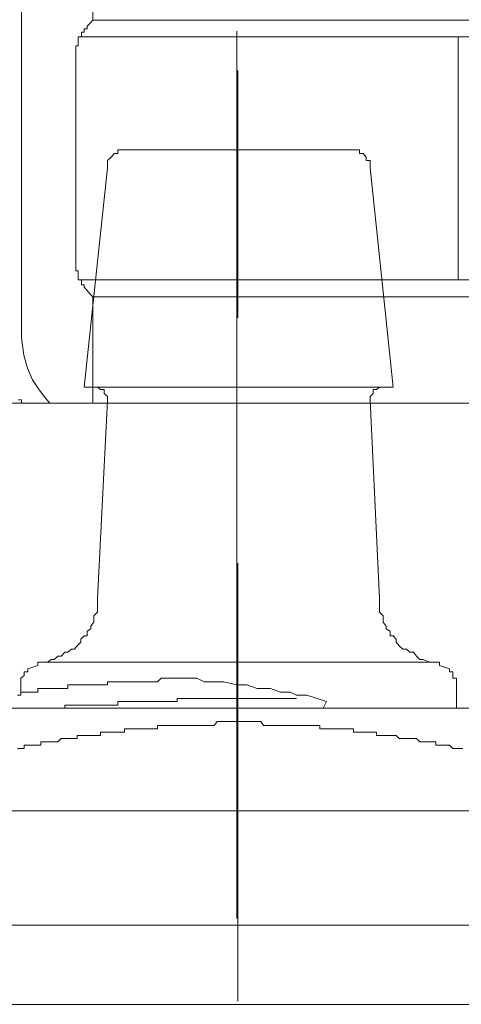
# Model space of a CAD drawing. Units: inches. Extents: x -711 to 1180, y -737 to 170.
# Drawn here: x 43 to 50, y -246 to -231 of the extents above; entities that cross this region are included whole.
import ezdxf

# ---------------------------------------------------------------- set-up
doc = ezdxf.new("R2010")
doc.units = ezdxf.units.IN
doc.header["$MEASUREMENT"] = 0
doc.layers.add('图层 1', color=7, linetype='Continuous')

msp = doc.modelspace()

# ---------------------------------------------------------------- linework, layer by layer
at = {"layer": '图层 1', "color": 7, "lineweight": 9}
for points in [[(44.105, -230.834), (44.105, -229.215)], [(43.016, -230.431), (43.016, -235.45)], [(44.105, -230.834), (44.058, -230.884), (44.018, -230.921), (44.018, -230.964), (43.974, -230.964), (43.974, -231.014), (43.931, -231.014), (43.931, -231.051), (43.931, -231.088), (43.881, -231.088), (43.881, -231.138), (43.881, -231.175), (43.881, -231.225), (43.847, -231.225), (43.847, -231.262), (43.847, -231.312), (43.847, -231.355), (43.847, -231.399), (43.847, -231.448)], [(44.105, -230.834), (44.154, -230.834)], [(45.02, -230.834), (44.154, -230.834)], [(45.02, -230.834), (50.46, -230.834)], [(46.304, -231.001), (46.304, -244.551)], [(43.931, -231.088), (48.72, -231.088)], [(48.72, -231.088), (49.682, -231.088)], [(50.46, -231.088), (49.682, -231.088)], [(49.682, -231.088), (49.682, -234.798)], [(43.847, -231.448), (43.847, -234.451)], [(46.322, -235.375), (46.322, -231.603)], [(44.588, -232.813), (44.536, -232.813), (44.486, -232.813), (44.486, -232.869), (44.436, -232.869), (44.387, -232.925), (44.331, -232.974), (44.331, -233.03), (44.331, -233.086)], [(44.588, -232.813), (46.304, -232.813)], [(46.304, -232.813), (48.084, -232.813)], [(48.339, -233.086), (48.339, -233.03), (48.339, -232.974), (48.28, -232.974), (48.28, -232.925), (48.233, -232.869), (48.177, -232.869), (48.177, -232.813), (48.134, -232.813), (48.084, -232.813)], [(44.331, -233.086), (43.974, -236.436)], [(48.689, -236.436), (48.339, -233.086)], [(43.847, -234.451), (43.847, -234.482), (43.847, -234.531), (43.847, -234.581), (43.847, -234.624), (43.847, -234.662), (43.881, -234.662), (43.881, -234.699), (43.881, -234.755), (43.881, -234.798), (43.931, -234.798), (43.931, -234.835), (43.931, -234.873), (43.974, -234.873), (43.974, -234.91), (44.018, -234.959), (44.058, -235.009), (44.105, -235.059)], [(43.931, -234.798), (48.72, -234.798)], [(49.682, -234.798), (48.72, -234.798)], [(50.46, -234.798), (49.682, -234.798)], [(44.154, -235.059), (44.105, -235.059)], [(44.105, -236.678), (44.105, -235.059)], [(44.154, -235.059), (45.02, -235.059)], [(45.02, -235.059), (50.46, -235.059)], [(43.016, -235.45), (43.016, -235.685)], [(43.016, -235.685), (43.053, -235.946)], [(43.053, -235.946), (43.106, -236.144)], [(43.106, -236.144), (43.186, -236.324)], [(43.186, -236.324), (43.279, -236.461)], [(43.279, -236.461), (43.363, -236.579)], [(43.974, -236.436), (46.304, -236.436)], [(44.331, -236.641), (44.331, -236.579), (44.281, -236.535), (44.281, -236.473), (44.225, -236.473), (44.176, -236.436), (44.123, -236.436)], [(46.304, -236.436), (48.689, -236.436)], [(48.537, -236.436), (48.484, -236.436), (48.438, -236.473), (48.388, -236.473), (48.388, -236.535), (48.339, -236.579), (48.339, -236.641)], [(43.016, -236.628), (42.972, -236.628)], [(43.016, -236.628), (43.016, -236.628)], [(43.016, -236.628), (43.016, -236.628)], [(43.016, -236.628), (43.016, -236.628)], [(43.016, -236.628), (43.016, -236.628)], [(43.016, -236.628), (43.016, -236.628)], [(43.016, -236.628), (43.016, -236.628)], [(43.016, -236.628), (43.016, -236.628)], [(43.016, -236.628), (43.016, -236.628)], [(43.016, -236.628), (43.016, -236.628)], [(43.016, -236.678), (43.016, -236.628)], [(43.363, -236.579), (43.45, -236.678)], [(44.331, -236.641), (44.176, -239.662)], [(48.484, -239.662), (48.339, -236.641)], [(50.547, -236.678), (42.284, -236.678)], [(43.016, -236.678), (43.016, -236.678)], [(43.053, -236.678), (43.016, -236.678)], [(43.053, -236.678), (43.053, -236.678)], [(43.053, -236.678), (43.053, -236.678)], [(43.053, -236.678), (43.053, -236.678)], [(43.053, -236.678), (43.053, -236.678)], [(43.053, -236.678), (43.053, -236.678)], [(43.053, -236.678), (43.053, -236.678)], [(43.053, -236.678), (43.053, -236.678)], [(43.053, -236.678), (43.053, -236.678)], [(43.053, -236.678), (43.053, -236.678)], [(43.053, -236.678), (43.053, -236.678)], [(43.053, -236.678), (43.053, -236.678)], [(43.053, -236.678), (43.053, -236.678)], [(43.106, -236.678), (43.053, -236.678)], [(43.106, -236.678), (43.106, -236.678)], [(43.106, -236.678), (43.106, -236.678)], [(43.106, -236.678), (43.106, -236.678)], [(43.106, -236.678), (43.106, -236.678)], [(43.106, -236.678), (43.106, -236.678)], [(43.106, -236.678), (43.106, -236.678)], [(43.106, -236.678), (43.106, -236.678)], [(43.106, -236.678), (43.106, -236.678)], [(43.106, -236.678), (43.106, -236.678)], [(43.149, -236.678), (43.106, -236.678)], [(43.149, -236.678), (43.149, -236.678)], [(43.149, -236.678), (43.149, -236.678)], [(43.149, -236.678), (43.149, -236.678)], [(43.149, -236.678), (43.149, -236.678)], [(43.149, -236.678), (43.149, -236.678)], [(43.149, -236.678), (43.149, -236.678)], [(43.45, -236.678), (43.586, -236.678)], [(43.586, -236.678), (44.105, -236.678)], [(46.322, -245.81), (46.322, -239.122)], [(43.314, -240.636), (43.363, -240.636), (43.416, -240.636), (43.472, -240.593), (43.518, -240.593), (43.571, -240.543), (43.621, -240.543), (43.676, -240.481), (43.726, -240.481), (43.779, -240.437), (43.825, -240.437), (43.869, -240.388), (43.925, -240.332), (43.925, -240.282), (43.974, -240.233), (44.021, -240.233), (44.021, -240.164), (44.077, -240.127), (44.077, -240.084), (44.123, -240.022), (44.123, -239.985), (44.123, -239.929), (44.176, -239.873), (44.176, -239.811), (44.176, -239.774), (44.176, -239.662)], [(48.484, -239.662), (48.484, -239.774), (48.484, -239.811), (48.484, -239.873), (48.537, -239.929), (48.537, -239.985), (48.537, -240.022), (48.584, -240.084), (48.584, -240.127), (48.643, -240.164), (48.643, -240.233), (48.689, -240.233), (48.736, -240.282), (48.736, -240.332), (48.785, -240.388), (48.841, -240.437), (48.894, -240.437), (48.947, -240.481), (48.999, -240.481), (49.049, -240.543), (49.099, -240.593), (49.151, -240.593), (49.247, -240.636), (49.297, -240.636), (49.344, -240.636)], [(43.267, -240.686), (43.112, -240.735)], [(43.314, -240.636), (43.267, -240.636), (43.267, -240.686)], [(49.344, -240.636), (43.314, -240.636)], [(49.399, -240.686), (49.399, -240.636), (49.344, -240.636)], [(49.551, -240.735), (49.399, -240.686)], [(43.112, -240.735), (43.112, -240.785), (43.059, -240.785), (43.059, -240.841), (43.006, -240.878)], [(49.657, -240.878), (49.601, -240.878), (49.601, -240.841), (49.601, -240.785), (49.551, -240.785), (49.551, -240.735)], [(43.006, -240.878), (43.006, -241.039)], [(43.726, -240.983), (43.726, -240.983)], [(43.726, -240.983), (43.726, -240.983)], [(43.726, -240.983), (43.726, -240.983)], [(43.726, -240.983), (43.726, -240.983)], [(43.726, -240.983), (43.726, -240.983)], [(43.779, -240.983), (43.726, -240.983)], [(43.726, -240.983), (43.726, -241.039)], [(43.779, -240.983), (43.779, -240.983)], [(43.779, -240.983), (43.779, -240.983)], [(43.779, -240.983), (43.779, -240.983)], [(43.779, -240.983), (43.779, -240.983)], [(43.779, -240.983), (43.779, -240.983)], [(43.779, -240.983), (43.779, -240.983)], [(43.779, -240.983), (43.779, -240.983)], [(43.825, -240.983), (43.779, -240.983)], [(43.825, -240.983), (43.825, -240.983)], [(43.825, -240.983), (43.825, -240.983)], [(43.825, -240.983), (43.825, -240.983)], [(43.825, -240.983), (43.825, -240.983)], [(43.825, -240.983), (43.825, -240.983)], [(43.825, -240.983), (43.825, -240.983)], [(43.869, -240.983), (43.825, -240.983)], [(43.869, -240.983), (43.869, -240.983)], [(43.869, -240.983), (43.869, -240.983)], [(43.869, -240.983), (43.869, -240.983)], [(43.869, -240.983), (43.869, -240.983)], [(43.869, -240.983), (43.869, -240.983)], [(43.869, -240.983), (43.869, -240.983)], [(43.925, -240.983), (43.869, -240.983)], [(43.925, -240.983), (43.925, -240.983)], [(43.925, -240.983), (43.925, -240.983)], [(43.925, -240.983), (43.925, -240.983)], [(43.925, -240.983), (43.925, -240.983)], [(43.925, -240.983), (43.925, -240.983)], [(43.925, -240.983), (43.925, -240.983)], [(43.974, -240.983), (43.925, -240.983)], [(43.974, -240.983), (43.974, -240.983)], [(43.974, -240.983), (43.974, -240.983)], [(43.974, -240.983), (43.974, -240.983)], [(43.974, -240.983), (43.974, -240.983)], [(43.974, -240.983), (43.974, -240.983)], [(43.974, -240.983), (43.974, -240.983)], [(44.021, -240.983), (43.974, -240.983)], [(44.021, -240.983), (44.021, -240.983)], [(44.021, -240.983), (44.021, -240.983)], [(44.021, -240.983), (44.021, -240.983)], [(44.021, -240.983), (44.021, -240.983)], [(44.021, -240.983), (44.021, -240.983)], [(44.021, -240.983), (44.021, -240.983)], [(44.077, -240.983), (44.021, -240.983)], [(44.077, -240.983), (44.077, -240.983)], [(44.077, -240.983), (44.077, -240.983)], [(44.077, -240.983), (44.077, -240.983)], [(44.077, -240.983), (44.077, -240.983)], [(44.077, -240.983), (44.077, -240.983)], [(44.123, -240.983), (44.077, -240.983)], [(44.123, -240.983), (44.123, -240.983)], [(44.123, -240.983), (44.123, -240.983)], [(44.123, -240.983), (44.123, -240.983)], [(44.123, -240.983), (44.123, -240.983)], [(44.123, -240.983), (44.123, -240.983)], [(44.123, -240.983), (44.123, -240.983)], [(44.176, -240.983), (44.123, -240.983)], [(44.176, -240.983), (44.176, -240.983)], [(44.176, -240.983), (44.176, -240.983)], [(44.176, -240.983), (44.176, -240.983)], [(44.176, -240.983), (44.176, -240.983)], [(44.176, -240.983), (44.176, -240.983)], [(44.225, -240.983), (44.176, -240.983)], [(44.225, -240.983), (44.225, -240.983)], [(44.225, -240.983), (44.225, -240.983)], [(44.225, -240.983), (44.225, -240.983)], [(44.225, -240.983), (44.225, -240.983)], [(44.225, -240.983), (44.225, -240.983)], [(44.281, -240.983), (44.225, -240.983)], [(44.281, -240.983), (44.281, -240.983)], [(44.281, -240.983), (44.281, -240.983)], [(44.281, -240.983), (44.281, -240.983)], [(44.281, -240.983), (44.281, -240.983)], [(44.281, -240.983), (44.281, -240.983)], [(44.331, -240.983), (44.281, -240.983)], [(44.387, -240.934), (44.331, -240.934)], [(44.331, -240.934), (44.331, -240.983)], [(44.331, -240.983), (44.331, -240.983)], [(44.331, -240.983), (44.331, -240.983)], [(44.331, -240.983), (44.331, -240.983)], [(44.331, -240.983), (44.331, -240.983)], [(44.387, -240.934), (44.387, -240.934)], [(44.387, -240.934), (44.387, -240.934)], [(44.387, -240.934), (44.387, -240.934)], [(44.387, -240.934), (44.387, -240.934)], [(44.387, -240.934), (44.387, -240.934)], [(44.436, -240.934), (44.387, -240.934)], [(44.436, -240.934), (44.436, -240.934)], [(44.436, -240.934), (44.436, -240.934)], [(44.436, -240.934), (44.436, -240.934)], [(44.436, -240.934), (44.436, -240.934)], [(44.436, -240.934), (44.436, -240.934)], [(44.486, -240.934), (44.436, -240.934)], [(44.486, -240.934), (44.486, -240.934)], [(44.486, -240.934), (44.486, -240.934)], [(44.486, -240.934), (44.486, -240.934)], [(44.486, -240.934), (44.486, -240.934)], [(44.486, -240.934), (44.486, -240.934)], [(44.536, -240.934), (44.486, -240.934)], [(44.536, -240.934), (44.536, -240.934)], [(44.536, -240.934), (44.536, -240.934)], [(44.536, -240.934), (44.536, -240.934)], [(44.536, -240.934), (44.536, -240.934)], [(44.536, -240.934), (44.536, -240.934)], [(44.588, -240.934), (44.536, -240.934)], [(44.588, -240.934), (44.588, -240.934)], [(44.588, -240.934), (44.588, -240.934)], [(44.588, -240.934), (44.588, -240.934)], [(44.588, -240.934), (44.588, -240.934)], [(44.641, -240.934), (44.588, -240.934)], [(44.641, -240.934), (44.641, -240.934)], [(44.641, -240.934), (44.641, -240.934)], [(44.641, -240.934), (44.641, -240.934)], [(44.641, -240.934), (44.641, -240.934)], [(44.641, -240.934), (44.641, -240.934)], [(44.685, -240.934), (44.641, -240.934)], [(44.685, -240.934), (44.685, -240.934)], [(44.685, -240.934), (44.685, -240.934)], [(44.685, -240.934), (44.685, -240.934)], [(44.685, -240.934), (44.685, -240.934)], [(44.734, -240.934), (44.685, -240.934)], [(44.734, -240.934), (44.734, -240.934)], [(44.734, -240.934), (44.734, -240.934)], [(44.734, -240.934), (44.734, -240.934)], [(44.734, -240.934), (44.734, -240.934)], [(44.734, -240.934), (44.734, -240.934)], [(44.784, -240.934), (44.734, -240.934)], [(44.784, -240.934), (44.784, -240.934)], [(44.784, -240.934), (44.784, -240.934)], [(44.784, -240.934), (44.784, -240.934)], [(44.784, -240.934), (44.784, -240.934)], [(44.84, -240.934), (44.784, -240.934)], [(44.84, -240.934), (44.84, -240.934)], [(44.84, -240.934), (44.84, -240.934)], [(44.84, -240.934), (44.84, -240.934)], [(44.84, -240.934), (44.84, -240.934)], [(44.889, -240.934), (44.84, -240.934)], [(44.889, -240.934), (44.889, -240.934)], [(44.889, -240.934), (44.889, -240.934)], [(44.889, -240.934), (44.889, -240.934)], [(44.889, -240.934), (44.889, -240.934)], [(44.889, -240.934), (44.889, -240.934)], [(44.939, -240.934), (44.889, -240.934)], [(44.985, -240.934), (44.939, -240.934)], [(45.038, -240.934), (44.985, -240.934)], [(45.094, -240.934), (45.038, -240.934)], [(45.147, -240.878), (45.094, -240.934)], [(45.19, -240.878), (45.147, -240.878)], [(45.243, -240.878), (45.19, -240.878)], [(45.289, -240.878), (45.243, -240.878)], [(45.342, -240.878), (45.289, -240.878)], [(45.392, -240.878), (45.342, -240.878)], [(45.448, -240.878), (45.392, -240.878)], [(45.5, -240.878), (45.448, -240.878)], [(45.55, -240.878), (45.5, -240.878)], [(45.696, -240.878), (45.55, -240.878)], [(45.807, -240.934), (45.696, -240.878)], [(45.956, -240.934), (45.807, -240.934)], [(46.102, -240.934), (45.956, -240.934)], [(46.304, -240.983), (46.102, -240.934)], [(46.456, -240.983), (46.304, -240.983)], [(46.614, -241.039), (46.456, -240.983)], [(49.657, -241.337), (49.657, -240.878)], [(42.957, -241.138), (43.006, -241.138), (43.006, -241.095), (43.006, -241.039)], [(43.006, -241.095), (43.006, -241.095)], [(43.006, -241.095), (43.006, -241.095)], [(43.006, -241.095), (43.006, -241.095)], [(43.006, -241.095), (43.006, -241.095)], [(43.006, -241.095), (43.006, -241.095)], [(43.006, -241.095), (43.006, -241.095)], [(43.006, -241.095), (43.006, -241.095)], [(43.006, -241.095), (43.006, -241.095)], [(43.006, -241.095), (43.006, -241.095)], [(43.006, -241.095), (43.006, -241.095)], [(43.006, -241.095), (43.006, -241.095)], [(43.006, -241.095), (43.006, -241.095)], [(43.006, -241.095), (43.006, -241.095)], [(43.006, -241.095), (43.006, -241.095)], [(43.059, -241.095), (43.006, -241.095)], [(43.006, -241.095), (43.006, -241.138)], [(43.006, -241.138), (43.006, -241.138)], [(43.059, -241.095), (43.059, -241.095)], [(43.059, -241.095), (43.059, -241.095)], [(43.059, -241.095), (43.059, -241.095)], [(43.059, -241.095), (43.059, -241.095)], [(43.059, -241.095), (43.059, -241.095)], [(43.059, -241.095), (43.059, -241.095)], [(43.059, -241.095), (43.059, -241.095)], [(43.059, -241.095), (43.059, -241.095)], [(43.059, -241.095), (43.059, -241.095)], [(43.059, -241.095), (43.059, -241.095)], [(43.059, -241.095), (43.059, -241.095)], [(43.059, -241.095), (43.059, -241.095)], [(43.059, -241.095), (43.059, -241.095)], [(43.059, -241.095), (43.059, -241.095)], [(43.059, -241.095), (43.059, -241.095)], [(43.059, -241.095), (43.059, -241.095)], [(43.059, -241.095), (43.059, -241.095)], [(43.059, -241.095), (43.059, -241.095)], [(43.112, -241.095), (43.059, -241.095)], [(43.112, -241.095), (43.112, -241.095)], [(43.112, -241.095), (43.112, -241.095)], [(43.112, -241.095), (43.112, -241.095)], [(43.112, -241.095), (43.112, -241.095)], [(43.112, -241.095), (43.112, -241.095)], [(43.112, -241.095), (43.112, -241.095)], [(43.112, -241.095), (43.112, -241.095)], [(43.112, -241.095), (43.112, -241.095)], [(43.112, -241.095), (43.112, -241.095)], [(43.112, -241.095), (43.112, -241.095)], [(43.112, -241.095), (43.112, -241.095)], [(43.112, -241.095), (43.112, -241.095)], [(43.112, -241.095), (43.112, -241.095)], [(43.112, -241.095), (43.112, -241.095)], [(43.162, -241.095), (43.112, -241.095)], [(43.162, -241.095), (43.162, -241.095)], [(43.162, -241.095), (43.162, -241.095)], [(43.162, -241.095), (43.162, -241.095)], [(43.162, -241.095), (43.162, -241.095)], [(43.162, -241.095), (43.162, -241.095)], [(43.162, -241.095), (43.162, -241.095)], [(43.162, -241.095), (43.162, -241.095)], [(43.162, -241.095), (43.162, -241.095)], [(43.162, -241.095), (43.162, -241.095)], [(43.162, -241.095), (43.162, -241.095)], [(43.162, -241.095), (43.162, -241.095)], [(43.162, -241.095), (43.162, -241.095)], [(43.162, -241.095), (43.162, -241.095)], [(43.214, -241.095), (43.162, -241.095)], [(43.214, -241.095), (43.214, -241.095)], [(43.214, -241.095), (43.214, -241.095)], [(43.214, -241.095), (43.214, -241.095)], [(43.214, -241.095), (43.214, -241.095)], [(43.214, -241.095), (43.214, -241.095)], [(43.214, -241.095), (43.214, -241.095)], [(43.214, -241.095), (43.214, -241.095)], [(43.214, -241.095), (43.214, -241.095)], [(43.214, -241.095), (43.214, -241.095)], [(43.214, -241.095), (43.214, -241.095)], [(43.214, -241.095), (43.214, -241.095)], [(43.214, -241.095), (43.214, -241.095)], [(43.267, -241.095), (43.214, -241.095)], [(43.267, -241.039), (43.267, -241.039)], [(43.267, -241.039), (43.267, -241.039)], [(43.267, -241.039), (43.267, -241.039)], [(43.267, -241.039), (43.267, -241.039)], [(43.267, -241.039), (43.267, -241.039)], [(43.314, -241.039), (43.267, -241.039)], [(43.267, -241.039), (43.267, -241.095)], [(43.267, -241.095), (43.267, -241.095)], [(43.267, -241.095), (43.267, -241.095)], [(43.267, -241.095), (43.267, -241.095)], [(43.267, -241.095), (43.267, -241.095)], [(43.314, -241.039), (43.314, -241.039)], [(43.314, -241.039), (43.314, -241.039)], [(43.314, -241.039), (43.314, -241.039)], [(43.314, -241.039), (43.314, -241.039)], [(43.314, -241.039), (43.314, -241.039)], [(43.314, -241.039), (43.314, -241.039)], [(43.314, -241.039), (43.314, -241.039)], [(43.314, -241.039), (43.314, -241.039)], [(43.314, -241.039), (43.314, -241.039)], [(43.314, -241.039), (43.314, -241.039)], [(43.363, -241.039), (43.314, -241.039)], [(43.363, -241.039), (43.363, -241.039)], [(43.363, -241.039), (43.363, -241.039)], [(43.363, -241.039), (43.363, -241.039)], [(43.363, -241.039), (43.363, -241.039)], [(43.363, -241.039), (43.363, -241.039)], [(43.363, -241.039), (43.363, -241.039)], [(43.363, -241.039), (43.363, -241.039)], [(43.363, -241.039), (43.363, -241.039)], [(43.363, -241.039), (43.363, -241.039)], [(43.363, -241.039), (43.363, -241.039)], [(43.416, -241.039), (43.363, -241.039)], [(43.416, -241.039), (43.416, -241.039)], [(43.416, -241.039), (43.416, -241.039)], [(43.416, -241.039), (43.416, -241.039)], [(43.416, -241.039), (43.416, -241.039)], [(43.416, -241.039), (43.416, -241.039)], [(43.416, -241.039), (43.416, -241.039)], [(43.416, -241.039), (43.416, -241.039)], [(43.416, -241.039), (43.416, -241.039)], [(43.472, -241.039), (43.416, -241.039)], [(43.472, -241.039), (43.472, -241.039)], [(43.472, -241.039), (43.472, -241.039)], [(43.472, -241.039), (43.472, -241.039)], [(43.472, -241.039), (43.472, -241.039)], [(43.472, -241.039), (43.472, -241.039)], [(43.472, -241.039), (43.472, -241.039)], [(43.472, -241.039), (43.472, -241.039)], [(43.472, -241.039), (43.472, -241.039)], [(43.518, -241.039), (43.472, -241.039)], [(43.518, -241.039), (43.518, -241.039)], [(43.518, -241.039), (43.518, -241.039)], [(43.518, -241.039), (43.518, -241.039)], [(43.518, -241.039), (43.518, -241.039)], [(43.518, -241.039), (43.518, -241.039)], [(43.518, -241.039), (43.518, -241.039)], [(43.518, -241.039), (43.518, -241.039)], [(43.518, -241.039), (43.518, -241.039)], [(43.571, -241.039), (43.518, -241.039)], [(43.571, -241.039), (43.571, -241.039)], [(43.571, -241.039), (43.571, -241.039)], [(43.571, -241.039), (43.571, -241.039)], [(43.571, -241.039), (43.571, -241.039)], [(43.571, -241.039), (43.571, -241.039)], [(43.571, -241.039), (43.571, -241.039)], [(43.571, -241.039), (43.571, -241.039)], [(43.571, -241.039), (43.571, -241.039)], [(43.621, -241.039), (43.571, -241.039)], [(43.621, -241.039), (43.621, -241.039)], [(43.621, -241.039), (43.621, -241.039)], [(43.621, -241.039), (43.621, -241.039)], [(43.621, -241.039), (43.621, -241.039)], [(43.621, -241.039), (43.621, -241.039)], [(43.621, -241.039), (43.621, -241.039)], [(43.621, -241.039), (43.621, -241.039)], [(43.676, -241.039), (43.621, -241.039)], [(43.676, -241.039), (43.676, -241.039)], [(43.676, -241.039), (43.676, -241.039)], [(43.676, -241.039), (43.676, -241.039)], [(43.676, -241.039), (43.676, -241.039)], [(43.676, -241.039), (43.676, -241.039)], [(43.676, -241.039), (43.676, -241.039)], [(43.676, -241.039), (43.676, -241.039)], [(43.726, -241.039), (43.676, -241.039)], [(46.819, -241.039), (46.614, -241.039)], [(46.971, -241.095), (46.819, -241.039)], [(47.12, -241.095), (46.971, -241.095)], [(47.213, -241.138), (47.12, -241.095)], [(47.371, -241.138), (47.213, -241.138)], [(47.675, -241.238), (47.371, -241.138)], [(43.676, -241.294), (43.676, -241.294)], [(43.676, -241.294), (43.676, -241.294)], [(43.676, -241.294), (43.676, -241.294)], [(43.676, -241.294), (43.676, -241.294)], [(43.676, -241.294), (43.676, -241.294)], [(43.676, -241.294), (43.676, -241.294)], [(43.676, -241.294), (43.676, -241.294)], [(43.676, -241.337), (43.676, -241.294)], [(43.676, -241.294), (43.726, -241.294)], [(43.726, -241.294), (43.726, -241.294)], [(43.726, -241.294), (43.726, -241.294)], [(43.726, -241.294), (43.726, -241.294)], [(43.726, -241.294), (43.726, -241.294)], [(43.726, -241.294), (43.726, -241.294)], [(43.726, -241.294), (43.726, -241.294)], [(43.726, -241.294), (43.726, -241.294)], [(43.726, -241.294), (43.779, -241.294)], [(43.779, -241.294), (43.779, -241.294)], [(43.779, -241.294), (43.779, -241.294)], [(43.779, -241.294), (43.779, -241.294)], [(43.779, -241.294), (43.779, -241.294)], [(43.779, -241.294), (43.779, -241.294)], [(43.779, -241.294), (43.779, -241.294)], [(43.779, -241.294), (43.779, -241.294)], [(43.779, -241.294), (43.779, -241.294)], [(43.779, -241.294), (43.825, -241.294)], [(43.825, -241.294), (43.825, -241.294)], [(43.825, -241.294), (43.825, -241.294)], [(43.825, -241.294), (43.825, -241.294)], [(43.825, -241.294), (43.825, -241.294)], [(43.825, -241.294), (43.825, -241.294)], [(43.825, -241.294), (43.825, -241.294)], [(43.825, -241.294), (43.825, -241.294)], [(43.825, -241.294), (43.825, -241.294)], [(43.825, -241.294), (43.869, -241.294)], [(43.869, -241.294), (43.869, -241.294)], [(43.869, -241.294), (43.869, -241.294)], [(43.869, -241.294), (43.869, -241.294)], [(43.869, -241.294), (43.869, -241.294)], [(43.869, -241.294), (43.869, -241.294)], [(43.869, -241.294), (43.869, -241.294)], [(43.869, -241.294), (43.869, -241.294)], [(43.869, -241.294), (43.925, -241.294)], [(43.925, -241.294), (43.925, -241.294)], [(43.925, -241.294), (43.925, -241.294)], [(43.925, -241.294), (43.925, -241.294)], [(43.925, -241.294), (43.925, -241.294)], [(43.925, -241.294), (43.925, -241.294)], [(43.925, -241.294), (43.925, -241.294)], [(43.925, -241.294), (43.925, -241.294)], [(43.925, -241.294), (43.974, -241.294)], [(43.974, -241.294), (43.974, -241.294)], [(43.974, -241.294), (43.974, -241.294)], [(43.974, -241.294), (43.974, -241.294)], [(43.974, -241.294), (43.974, -241.294)], [(43.974, -241.294), (43.974, -241.294)], [(43.974, -241.294), (43.974, -241.294)], [(43.974, -241.294), (43.974, -241.294)], [(43.974, -241.294), (43.974, -241.294)], [(43.974, -241.294), (44.021, -241.294)], [(44.021, -241.294), (44.021, -241.294)], [(44.021, -241.294), (44.021, -241.294)], [(44.021, -241.294), (44.021, -241.294)], [(44.021, -241.294), (44.021, -241.294)], [(44.021, -241.294), (44.021, -241.294)], [(44.021, -241.294), (44.021, -241.294)], [(44.021, -241.294), (44.021, -241.294)], [(44.021, -241.294), (44.077, -241.294)], [(44.077, -241.294), (44.077, -241.294)], [(44.077, -241.294), (44.077, -241.294)], [(44.077, -241.294), (44.077, -241.294)], [(44.077, -241.294), (44.077, -241.294)], [(44.077, -241.294), (44.077, -241.294)], [(44.077, -241.294), (44.077, -241.294)], [(44.077, -241.294), (44.077, -241.294)], [(44.077, -241.294), (44.123, -241.294)], [(44.123, -241.294), (44.123, -241.294)], [(44.123, -241.294), (44.123, -241.294)], [(44.123, -241.294), (44.123, -241.294)], [(44.123, -241.294), (44.123, -241.294)], [(44.123, -241.294), (44.123, -241.294)], [(44.123, -241.294), (44.123, -241.294)], [(44.123, -241.294), (44.123, -241.294)], [(44.123, -241.294), (44.176, -241.294)], [(44.176, -241.294), (44.176, -241.294)], [(44.176, -241.294), (44.176, -241.294)], [(44.176, -241.294), (44.176, -241.294)], [(44.176, -241.294), (44.176, -241.294)], [(44.176, -241.294), (44.176, -241.294)], [(44.176, -241.294), (44.176, -241.294)], [(44.176, -241.294), (44.176, -241.294)], [(44.176, -241.294), (44.225, -241.294)], [(44.225, -241.294), (44.225, -241.294)], [(44.225, -241.294), (44.225, -241.294)], [(44.225, -241.294), (44.225, -241.294)], [(44.225, -241.294), (44.225, -241.294)], [(44.225, -241.294), (44.225, -241.294)], [(44.225, -241.294), (44.225, -241.294)], [(44.225, -241.294), (44.225, -241.294)], [(44.225, -241.294), (44.281, -241.294)], [(44.281, -241.294), (44.281, -241.294)], [(44.281, -241.294), (44.281, -241.294)], [(44.281, -241.294), (44.281, -241.294)], [(44.281, -241.294), (44.281, -241.294)], [(44.281, -241.294), (44.281, -241.294)], [(44.281, -241.294), (44.281, -241.294)], [(44.281, -241.294), (44.281, -241.294)], [(44.281, -241.294), (44.331, -241.294)], [(44.331, -241.294), (44.331, -241.294)], [(44.331, -241.294), (44.331, -241.294)], [(44.331, -241.294), (44.331, -241.294)], [(44.331, -241.294), (44.331, -241.294)], [(44.331, -241.294), (44.331, -241.294)], [(44.331, -241.294), (44.331, -241.294)], [(44.331, -241.294), (44.387, -241.294)], [(44.387, -241.294), (44.387, -241.294)], [(44.387, -241.294), (44.387, -241.294)], [(44.387, -241.294), (44.387, -241.294)], [(44.387, -241.294), (44.387, -241.294)], [(44.387, -241.294), (44.387, -241.294)], [(44.387, -241.294), (44.387, -241.294)], [(44.387, -241.294), (44.387, -241.294)], [(44.387, -241.294), (44.436, -241.294)], [(44.436, -241.294), (44.436, -241.294)], [(44.436, -241.294), (44.436, -241.294)], [(44.436, -241.294), (44.436, -241.294)], [(44.436, -241.294), (44.436, -241.294)], [(44.436, -241.294), (44.436, -241.294)], [(44.436, -241.294), (44.436, -241.294)], [(44.436, -241.294), (44.486, -241.294)], [(44.486, -241.238), (44.486, -241.238)], [(44.486, -241.238), (44.486, -241.238)], [(44.486, -241.238), (44.486, -241.238)], [(44.486, -241.238), (44.486, -241.238)], [(44.486, -241.294), (44.486, -241.238)], [(44.486, -241.238), (44.536, -241.238)], [(44.486, -241.294), (44.486, -241.294)], [(44.486, -241.294), (44.486, -241.294)], [(44.536, -241.238), (44.536, -241.238)], [(44.536, -241.238), (44.536, -241.238)], [(44.536, -241.238), (44.536, -241.238)], [(44.536, -241.238), (44.536, -241.238)], [(44.536, -241.238), (44.536, -241.238)], [(44.536, -241.238), (44.536, -241.238)], [(44.536, -241.238), (44.588, -241.238)], [(44.588, -241.238), (44.588, -241.238)], [(44.588, -241.238), (44.588, -241.238)], [(44.588, -241.238), (44.588, -241.238)], [(44.588, -241.238), (44.588, -241.238)], [(44.588, -241.238), (44.588, -241.238)], [(44.588, -241.238), (44.588, -241.238)], [(44.588, -241.238), (44.588, -241.238)], [(44.588, -241.238), (44.641, -241.238)], [(44.641, -241.238), (44.641, -241.238)], [(44.641, -241.238), (44.641, -241.238)], [(44.641, -241.238), (44.641, -241.238)], [(44.641, -241.238), (44.641, -241.238)], [(44.641, -241.238), (44.641, -241.238)], [(44.641, -241.238), (44.641, -241.238)], [(44.641, -241.238), (44.685, -241.238)], [(44.685, -241.238), (44.685, -241.238)], [(44.685, -241.238), (44.685, -241.238)], [(44.685, -241.238), (44.685, -241.238)], [(44.685, -241.238), (44.685, -241.238)], [(44.685, -241.238), (44.685, -241.238)], [(44.685, -241.238), (44.685, -241.238)], [(44.685, -241.238), (44.734, -241.238)], [(44.734, -241.238), (44.734, -241.238)], [(44.734, -241.238), (44.734, -241.238)], [(44.734, -241.238), (44.734, -241.238)], [(44.734, -241.238), (44.734, -241.238)], [(44.734, -241.238), (44.734, -241.238)], [(44.734, -241.238), (44.734, -241.238)], [(44.734, -241.238), (44.784, -241.238)], [(44.784, -241.238), (44.784, -241.238)], [(44.784, -241.238), (44.784, -241.238)], [(44.784, -241.238), (44.784, -241.238)], [(44.784, -241.238), (44.784, -241.238)], [(44.784, -241.238), (44.784, -241.238)], [(44.784, -241.238), (44.784, -241.238)], [(44.784, -241.238), (44.84, -241.238)], [(44.84, -241.238), (44.84, -241.238)], [(44.84, -241.238), (44.84, -241.238)], [(44.84, -241.238), (44.84, -241.238)], [(44.84, -241.238), (44.84, -241.238)], [(44.84, -241.238), (44.84, -241.238)], [(44.84, -241.238), (44.84, -241.238)], [(44.84, -241.238), (44.84, -241.238)], [(44.84, -241.238), (44.889, -241.238)], [(44.889, -241.238), (44.889, -241.238)], [(44.889, -241.238), (44.889, -241.238)], [(44.889, -241.238), (44.889, -241.238)], [(44.889, -241.238), (44.889, -241.238)], [(44.889, -241.238), (44.889, -241.238)], [(44.889, -241.238), (44.889, -241.238)], [(44.889, -241.238), (44.939, -241.238)], [(44.939, -241.238), (44.939, -241.238)], [(44.939, -241.238), (44.939, -241.238)], [(44.939, -241.238), (44.939, -241.238)], [(44.939, -241.238), (44.939, -241.238)], [(44.939, -241.238), (44.939, -241.238)], [(44.939, -241.238), (44.939, -241.238)], [(44.939, -241.238), (44.985, -241.238)], [(44.985, -241.238), (44.985, -241.238)], [(44.985, -241.238), (44.985, -241.238)], [(44.985, -241.238), (44.985, -241.238)], [(44.985, -241.238), (44.985, -241.238)], [(44.985, -241.238), (44.985, -241.238)], [(44.985, -241.238), (44.985, -241.238)], [(44.985, -241.238), (45.038, -241.238)], [(45.038, -241.238), (45.038, -241.238)], [(45.038, -241.238), (45.038, -241.238)], [(45.038, -241.238), (45.038, -241.238)], [(45.038, -241.238), (45.038, -241.238)], [(45.038, -241.238), (45.038, -241.238)], [(45.038, -241.238), (45.038, -241.238)], [(45.038, -241.238), (45.094, -241.238)], [(45.094, -241.238), (45.094, -241.238)], [(45.094, -241.238), (45.094, -241.238)], [(45.094, -241.238), (45.094, -241.238)], [(45.094, -241.238), (45.094, -241.238)], [(45.094, -241.238), (45.094, -241.238)], [(45.094, -241.238), (45.094, -241.238)], [(45.094, -241.238), (45.147, -241.238)], [(45.147, -241.238), (45.147, -241.238)], [(45.147, -241.238), (45.147, -241.238)], [(45.147, -241.238), (45.147, -241.238)], [(45.147, -241.238), (45.147, -241.238)], [(45.147, -241.238), (45.147, -241.238)], [(45.147, -241.238), (45.147, -241.238)], [(45.147, -241.238), (45.19, -241.238)], [(45.19, -241.238), (45.19, -241.238)], [(45.19, -241.238), (45.19, -241.238)], [(45.19, -241.238), (45.19, -241.238)], [(45.19, -241.238), (45.19, -241.238)], [(45.19, -241.238), (45.19, -241.238)], [(45.19, -241.238), (45.243, -241.238)], [(45.243, -241.238), (45.243, -241.238)], [(45.243, -241.238), (45.243, -241.238)], [(45.243, -241.238), (45.243, -241.238)], [(45.243, -241.238), (45.243, -241.238)], [(45.243, -241.238), (45.243, -241.238)], [(45.243, -241.238), (45.243, -241.238)], [(45.243, -241.238), (45.289, -241.238)], [(45.289, -241.238), (45.289, -241.238)], [(45.289, -241.238), (45.289, -241.238)], [(45.289, -241.238), (45.289, -241.238)], [(45.289, -241.238), (45.289, -241.238)], [(45.289, -241.238), (45.289, -241.238)], [(45.289, -241.238), (45.289, -241.238)], [(45.289, -241.238), (45.342, -241.238)], [(45.342, -241.238), (45.342, -241.238)], [(45.342, -241.238), (45.342, -241.238)], [(45.342, -241.238), (45.342, -241.238)], [(45.342, -241.238), (45.342, -241.238)], [(45.342, -241.238), (45.342, -241.238)], [(45.342, -241.238), (45.342, -241.238)], [(45.342, -241.238), (45.392, -241.238)], [(45.392, -241.188), (45.392, -241.188)], [(45.392, -241.188), (45.392, -241.188)], [(45.392, -241.188), (45.392, -241.188)], [(45.392, -241.238), (45.392, -241.188)], [(45.392, -241.188), (45.448, -241.188)], [(45.392, -241.238), (45.392, -241.238)], [(45.392, -241.238), (45.392, -241.238)], [(45.448, -241.188), (45.448, -241.188)], [(45.448, -241.188), (45.448, -241.188)], [(45.448, -241.188), (45.448, -241.188)], [(45.448, -241.188), (45.448, -241.188)], [(45.448, -241.188), (45.448, -241.188)], [(45.448, -241.188), (45.5, -241.188)], [(45.5, -241.188), (45.5, -241.188)], [(45.5, -241.188), (45.5, -241.188)], [(45.5, -241.188), (45.5, -241.188)], [(45.5, -241.188), (45.5, -241.188)], [(45.5, -241.188), (45.5, -241.188)], [(45.5, -241.188), (45.5, -241.188)], [(45.5, -241.188), (45.55, -241.188)], [(45.55, -241.188), (45.55, -241.188)], [(45.55, -241.188), (45.55, -241.188)], [(45.55, -241.188), (45.55, -241.188)], [(45.55, -241.188), (45.55, -241.188)], [(45.55, -241.188), (45.55, -241.188)], [(45.55, -241.188), (45.55, -241.188)], [(45.55, -241.188), (45.6, -241.188)], [(45.6, -241.188), (45.6, -241.188)], [(45.6, -241.188), (45.6, -241.188)], [(45.6, -241.188), (45.6, -241.188)], [(45.6, -241.188), (45.6, -241.188)], [(45.6, -241.188), (45.6, -241.188)], [(45.6, -241.188), (45.6, -241.188)], [(45.6, -241.188), (45.649, -241.188)], [(45.649, -241.188), (45.649, -241.188)], [(45.649, -241.188), (45.649, -241.188)], [(45.649, -241.188), (45.649, -241.188)], [(45.649, -241.188), (45.649, -241.188)], [(45.649, -241.188), (45.649, -241.188)], [(45.649, -241.188), (45.696, -241.188)], [(45.696, -241.188), (45.696, -241.188)], [(45.696, -241.188), (45.696, -241.188)], [(45.696, -241.188), (45.696, -241.188)], [(45.696, -241.188), (45.696, -241.188)], [(45.696, -241.188), (45.696, -241.188)], [(45.696, -241.188), (45.696, -241.188)], [(45.696, -241.188), (45.749, -241.188)], [(45.749, -241.188), (45.749, -241.188)], [(45.749, -241.188), (45.749, -241.188)], [(45.749, -241.188), (45.749, -241.188)], [(45.749, -241.188), (45.749, -241.188)], [(45.749, -241.188), (45.749, -241.188)], [(45.749, -241.188), (45.749, -241.188)], [(45.749, -241.188), (45.807, -241.188)], [(45.807, -241.188), (45.807, -241.188)], [(45.807, -241.188), (45.807, -241.188)], [(45.807, -241.188), (45.807, -241.188)], [(45.807, -241.188), (45.807, -241.188)], [(45.807, -241.188), (45.807, -241.188)], [(45.807, -241.188), (45.848, -241.188)], [(45.848, -241.188), (45.848, -241.188)], [(45.848, -241.188), (45.848, -241.188)], [(45.848, -241.188), (45.848, -241.188)], [(45.848, -241.188), (45.848, -241.188)], [(45.848, -241.188), (45.848, -241.188)], [(45.848, -241.188), (45.897, -241.188)], [(45.897, -241.188), (45.897, -241.188)], [(45.897, -241.188), (45.897, -241.188)], [(45.897, -241.188), (45.897, -241.188)], [(45.897, -241.188), (45.897, -241.188)], [(45.897, -241.188), (45.897, -241.188)], [(45.897, -241.188), (45.897, -241.188)], [(45.897, -241.188), (45.956, -241.188)], [(46.456, -241.188), (45.956, -241.188)], [(46.456, -241.188), (47.213, -241.188)], [(47.622, -241.337), (47.675, -241.238)], [(40.326, -241.337), (52.343, -241.337)], [(40.326, -241.337), (45.342, -241.337)], [(43.416, -241.337), (43.416, -241.337)], [(43.416, -241.337), (43.416, -241.337)], [(43.416, -241.337), (43.472, -241.337)], [(43.472, -241.337), (43.472, -241.337)], [(43.472, -241.337), (43.472, -241.337)], [(43.472, -241.337), (43.472, -241.337)], [(43.472, -241.337), (43.472, -241.337)], [(43.472, -241.337), (43.472, -241.337)], [(43.472, -241.337), (43.472, -241.337)], [(43.472, -241.337), (43.472, -241.337)], [(43.472, -241.337), (43.472, -241.337)], [(43.472, -241.337), (43.472, -241.337)], [(43.472, -241.337), (43.518, -241.337)], [(43.518, -241.337), (43.518, -241.337)], [(43.518, -241.337), (43.518, -241.337)], [(43.518, -241.337), (43.518, -241.337)], [(43.518, -241.337), (43.518, -241.337)], [(43.518, -241.337), (43.518, -241.337)], [(43.518, -241.337), (43.518, -241.337)], [(43.518, -241.337), (43.518, -241.337)], [(43.518, -241.337), (43.518, -241.337)], [(43.518, -241.337), (43.518, -241.337)], [(43.518, -241.337), (43.571, -241.337)], [(43.571, -241.337), (43.571, -241.337)], [(43.571, -241.337), (43.571, -241.337)], [(43.571, -241.337), (43.571, -241.337)], [(43.571, -241.337), (43.571, -241.337)], [(43.571, -241.337), (43.571, -241.337)], [(43.571, -241.337), (43.571, -241.337)], [(43.571, -241.337), (43.571, -241.337)], [(43.571, -241.337), (43.571, -241.337)], [(43.571, -241.337), (43.621, -241.337)], [(43.621, -241.337), (43.621, -241.337)], [(43.621, -241.337), (43.621, -241.337)], [(43.621, -241.337), (43.621, -241.337)], [(43.621, -241.337), (43.621, -241.337)], [(43.621, -241.337), (43.621, -241.337)], [(43.621, -241.337), (43.621, -241.337)], [(43.621, -241.337), (43.621, -241.337)], [(43.621, -241.337), (43.621, -241.337)], [(43.621, -241.337), (43.676, -241.337)], [(47.318, -241.337), (52.343, -241.337)], [(45.094, -241.604), (45.094, -241.604)], [(45.094, -241.653), (45.094, -241.604)], [(45.094, -241.604), (45.147, -241.604)], [(45.147, -241.604), (45.147, -241.604)], [(45.147, -241.604), (45.147, -241.604)], [(45.147, -241.604), (45.19, -241.604)], [(45.19, -241.604), (45.19, -241.604)], [(45.19, -241.604), (45.19, -241.604)], [(45.19, -241.604), (45.243, -241.604)], [(45.243, -241.604), (45.243, -241.604)], [(45.243, -241.604), (45.243, -241.604)], [(45.243, -241.604), (45.289, -241.604)], [(45.289, -241.604), (45.289, -241.604)], [(45.289, -241.604), (45.342, -241.604)], [(45.342, -241.604), (45.342, -241.604)], [(45.342, -241.604), (45.342, -241.604)], [(45.342, -241.604), (45.392, -241.604)], [(45.392, -241.604), (45.392, -241.604)], [(45.392, -241.604), (45.392, -241.604)], [(45.392, -241.604), (45.448, -241.604)], [(45.448, -241.604), (45.448, -241.604)], [(45.448, -241.604), (45.448, -241.604)], [(45.448, -241.604), (45.5, -241.604)], [(45.5, -241.604), (45.5, -241.604)], [(45.5, -241.604), (45.5, -241.604)], [(45.5, -241.604), (45.55, -241.604)], [(45.55, -241.604), (45.55, -241.604)], [(45.55, -241.604), (45.55, -241.604)], [(45.55, -241.604), (45.6, -241.604)], [(45.6, -241.604), (45.6, -241.604)], [(45.6, -241.604), (45.6, -241.604)], [(45.6, -241.604), (45.649, -241.604)], [(45.649, -241.604), (45.649, -241.604)], [(45.649, -241.604), (45.649, -241.604)], [(45.649, -241.604), (45.696, -241.604)], [(45.696, -241.604), (45.696, -241.604)], [(45.696, -241.604), (45.696, -241.604)], [(45.696, -241.604), (45.749, -241.604)], [(45.749, -241.604), (45.749, -241.604)], [(45.749, -241.604), (45.749, -241.604)], [(45.749, -241.604), (45.807, -241.604)], [(45.807, -241.604), (45.807, -241.604)], [(45.807, -241.604), (45.807, -241.604)], [(45.807, -241.604), (45.848, -241.604)], [(45.848, -241.604), (45.848, -241.604)], [(45.848, -241.604), (45.897, -241.604)], [(45.897, -241.604), (45.897, -241.604)], [(45.897, -241.604), (45.897, -241.604)], [(45.897, -241.604), (45.956, -241.604)], [(45.956, -241.604), (46.006, -241.542)], [(45.956, -241.604), (45.956, -241.604)], [(45.956, -241.604), (45.956, -241.604)], [(46.006, -241.542), (46.006, -241.542)], [(46.006, -241.542), (46.006, -241.542)], [(46.006, -241.542), (46.046, -241.542)], [(46.046, -241.542), (46.046, -241.542)], [(46.046, -241.542), (46.046, -241.542)], [(46.046, -241.542), (46.102, -241.542)], [(46.102, -241.542), (46.102, -241.542)], [(46.102, -241.542), (46.102, -241.542)], [(46.102, -241.542), (46.155, -241.542)], [(46.155, -241.542), (46.155, -241.542)], [(46.155, -241.542), (46.155, -241.542)], [(46.155, -241.542), (46.195, -241.542)], [(46.195, -241.542), (46.195, -241.542)], [(46.195, -241.542), (46.195, -241.542)], [(46.195, -241.542), (46.248, -241.542)], [(46.248, -241.542), (46.248, -241.542)], [(46.248, -241.542), (46.248, -241.542)], [(46.248, -241.542), (46.304, -241.542)], [(46.304, -241.542), (46.304, -241.542)], [(46.304, -241.542), (46.304, -241.542)], [(46.304, -241.542), (46.35, -241.542)], [(46.35, -241.542), (46.35, -241.542)], [(46.35, -241.542), (46.35, -241.542)], [(46.35, -241.542), (46.406, -241.542)], [(46.406, -241.542), (46.406, -241.542)], [(46.406, -241.542), (46.456, -241.542)], [(46.456, -241.542), (46.456, -241.542)], [(46.456, -241.542), (46.456, -241.542)], [(46.456, -241.542), (46.505, -241.542)], [(46.505, -241.542), (46.505, -241.542)], [(46.505, -241.542), (46.505, -241.542)], [(46.505, -241.542), (46.558, -241.542)], [(46.558, -241.542), (46.558, -241.542)], [(46.558, -241.542), (46.558, -241.542)], [(46.558, -241.542), (46.614, -241.542)], [(46.614, -241.542), (46.614, -241.542)], [(46.614, -241.542), (46.614, -241.542)], [(46.614, -241.542), (46.67, -241.542)], [(46.67, -241.542), (46.67, -241.542)], [(46.67, -241.542), (46.67, -241.542)], [(46.67, -241.542), (46.71, -241.604)], [(46.71, -241.604), (46.71, -241.604)], [(46.71, -241.604), (46.71, -241.604)], [(46.71, -241.604), (46.763, -241.604)], [(46.763, -241.604), (46.763, -241.604)], [(46.763, -241.604), (46.763, -241.604)], [(46.763, -241.604), (46.819, -241.604)], [(46.819, -241.604), (46.819, -241.604)], [(46.819, -241.604), (46.819, -241.604)], [(46.819, -241.604), (46.865, -241.604)], [(46.865, -241.604), (46.865, -241.604)], [(46.865, -241.604), (46.865, -241.604)], [(46.865, -241.604), (46.915, -241.604)], [(46.915, -241.604), (46.915, -241.604)], [(46.915, -241.604), (46.971, -241.604)], [(46.971, -241.604), (46.971, -241.604)], [(46.971, -241.604), (46.971, -241.604)], [(46.971, -241.604), (47.011, -241.604)], [(47.011, -241.604), (47.011, -241.604)], [(47.011, -241.604), (47.011, -241.604)], [(47.011, -241.604), (47.064, -241.604)], [(47.064, -241.604), (47.064, -241.604)], [(47.064, -241.604), (47.064, -241.604)], [(47.064, -241.604), (47.12, -241.604)], [(47.12, -241.604), (47.12, -241.604)], [(47.12, -241.604), (47.12, -241.604)], [(47.12, -241.604), (47.169, -241.604)], [(47.169, -241.604), (47.169, -241.604)], [(47.169, -241.604), (47.169, -241.604)], [(47.169, -241.604), (47.213, -241.604)], [(47.213, -241.604), (47.213, -241.604)], [(47.213, -241.604), (47.213, -241.604)], [(47.213, -241.604), (47.275, -241.604)], [(47.275, -241.604), (47.275, -241.604)], [(47.275, -241.604), (47.275, -241.604)], [(47.275, -241.604), (47.318, -241.604)], [(47.318, -241.604), (47.318, -241.604)], [(47.318, -241.604), (47.318, -241.604)], [(47.318, -241.604), (47.371, -241.604)], [(47.371, -241.604), (47.371, -241.604)], [(47.371, -241.604), (47.371, -241.604)], [(47.371, -241.604), (47.42, -241.604)], [(47.42, -241.604), (47.42, -241.604)], [(47.42, -241.604), (47.42, -241.604)], [(47.42, -241.604), (47.476, -241.604)], [(47.476, -241.604), (47.476, -241.604)], [(47.476, -241.604), (47.523, -241.604)], [(47.523, -241.604), (47.523, -241.604)], [(47.523, -241.604), (47.523, -241.604)], [(47.523, -241.604), (47.572, -241.604)], [(47.572, -241.604), (47.572, -241.604)], [(47.572, -241.604), (47.572, -241.653)], [(43.869, -241.802), (43.869, -241.753)], [(43.869, -241.753), (43.925, -241.753)], [(43.925, -241.753), (43.925, -241.753)], [(43.925, -241.753), (43.925, -241.753)], [(43.925, -241.753), (43.974, -241.753)], [(43.974, -241.753), (43.974, -241.753)], [(43.974, -241.753), (43.974, -241.753)], [(43.974, -241.753), (44.021, -241.753)], [(44.021, -241.753), (44.021, -241.753)], [(44.021, -241.753), (44.021, -241.753)], [(44.021, -241.753), (44.077, -241.753)], [(44.077, -241.753), (44.077, -241.753)], [(44.077, -241.753), (44.077, -241.753)], [(44.077, -241.753), (44.123, -241.753)], [(44.123, -241.753), (44.123, -241.753)], [(44.123, -241.753), (44.176, -241.753)], [(44.176, -241.753), (44.176, -241.753)], [(44.176, -241.753), (44.176, -241.753)], [(44.176, -241.753), (44.225, -241.753)], [(44.225, -241.703), (44.225, -241.703)], [(44.225, -241.753), (44.225, -241.703)], [(44.225, -241.703), (44.281, -241.703)], [(44.281, -241.703), (44.281, -241.703)], [(44.281, -241.703), (44.281, -241.703)], [(44.281, -241.703), (44.331, -241.703)], [(44.331, -241.703), (44.331, -241.703)], [(44.331, -241.703), (44.331, -241.703)], [(44.331, -241.703), (44.387, -241.703)], [(44.387, -241.703), (44.387, -241.703)], [(44.387, -241.703), (44.387, -241.703)], [(44.387, -241.703), (44.436, -241.703)], [(44.436, -241.703), (44.436, -241.703)], [(44.436, -241.703), (44.436, -241.703)], [(44.436, -241.703), (44.486, -241.703)], [(44.486, -241.703), (44.486, -241.703)], [(44.486, -241.703), (44.486, -241.703)], [(44.486, -241.703), (44.536, -241.703)], [(44.536, -241.703), (44.536, -241.703)], [(44.536, -241.703), (44.536, -241.703)], [(44.536, -241.703), (44.588, -241.703)], [(44.588, -241.703), (44.588, -241.653)], [(44.588, -241.653), (44.641, -241.653)], [(44.588, -241.703), (44.588, -241.703)], [(44.641, -241.653), (44.641, -241.653)], [(44.641, -241.653), (44.641, -241.653)], [(44.641, -241.653), (44.685, -241.653)], [(44.685, -241.653), (44.685, -241.653)], [(44.685, -241.653), (44.734, -241.653)], [(44.734, -241.653), (44.734, -241.653)], [(44.734, -241.653), (44.734, -241.653)], [(44.734, -241.653), (44.784, -241.653)], [(44.784, -241.653), (44.784, -241.653)], [(44.784, -241.653), (44.784, -241.653)], [(44.784, -241.653), (44.84, -241.653)], [(44.84, -241.653), (44.84, -241.653)], [(44.84, -241.653), (44.84, -241.653)], [(44.84, -241.653), (44.889, -241.653)], [(44.889, -241.653), (44.889, -241.653)], [(44.889, -241.653), (44.889, -241.653)], [(44.889, -241.653), (44.939, -241.653)], [(44.939, -241.653), (44.939, -241.653)], [(44.939, -241.653), (44.939, -241.653)], [(44.939, -241.653), (44.985, -241.653)], [(44.985, -241.653), (44.985, -241.653)], [(44.985, -241.653), (44.985, -241.653)], [(44.985, -241.653), (45.038, -241.653)], [(45.038, -241.653), (45.038, -241.653)], [(45.038, -241.653), (45.038, -241.653)], [(45.038, -241.653), (45.094, -241.653)], [(47.572, -241.653), (47.622, -241.653)], [(47.622, -241.653), (47.622, -241.653)], [(47.622, -241.653), (47.622, -241.653)], [(47.622, -241.653), (47.675, -241.653)], [(47.675, -241.653), (47.675, -241.653)], [(47.675, -241.653), (47.675, -241.653)], [(47.675, -241.653), (47.731, -241.653)], [(47.731, -241.653), (47.731, -241.653)], [(47.731, -241.653), (47.731, -241.653)], [(47.731, -241.653), (47.78, -241.653)], [(47.78, -241.653), (47.78, -241.653)], [(47.78, -241.653), (47.78, -241.653)], [(47.78, -241.653), (47.83, -241.653)], [(47.83, -241.653), (47.83, -241.653)], [(47.83, -241.653), (47.83, -241.653)], [(47.83, -241.653), (47.876, -241.653)], [(47.876, -241.653), (47.876, -241.653)], [(47.876, -241.653), (47.876, -241.653)], [(47.876, -241.653), (47.926, -241.653)], [(47.926, -241.653), (47.926, -241.653)], [(47.926, -241.653), (47.926, -241.653)], [(47.926, -241.653), (47.982, -241.653)], [(47.982, -241.653), (47.982, -241.653)], [(47.982, -241.653), (48.032, -241.653)], [(48.032, -241.653), (48.032, -241.653)], [(48.032, -241.653), (48.032, -241.653)], [(48.032, -241.653), (48.084, -241.653)], [(48.084, -241.653), (48.084, -241.703)], [(48.084, -241.703), (48.084, -241.703)], [(48.084, -241.703), (48.134, -241.703)], [(48.134, -241.703), (48.134, -241.703)], [(48.134, -241.703), (48.134, -241.703)], [(48.134, -241.703), (48.177, -241.703)], [(48.177, -241.703), (48.177, -241.703)], [(48.177, -241.703), (48.177, -241.703)], [(48.177, -241.703), (48.233, -241.703)], [(48.233, -241.703), (48.233, -241.703)], [(48.233, -241.703), (48.233, -241.703)], [(48.233, -241.703), (48.28, -241.703)], [(48.28, -241.703), (48.28, -241.703)], [(48.28, -241.703), (48.28, -241.703)], [(48.28, -241.703), (48.339, -241.703)], [(48.339, -241.703), (48.339, -241.703)], [(48.339, -241.703), (48.339, -241.703)], [(48.339, -241.703), (48.388, -241.703)], [(48.388, -241.703), (48.388, -241.703)], [(48.388, -241.703), (48.388, -241.703)], [(48.388, -241.703), (48.438, -241.703)], [(48.438, -241.703), (48.438, -241.703)], [(48.438, -241.703), (48.438, -241.753)], [(48.438, -241.753), (48.484, -241.753)], [(48.484, -241.753), (48.484, -241.753)], [(48.484, -241.753), (48.537, -241.753)], [(48.537, -241.753), (48.537, -241.753)], [(48.537, -241.753), (48.537, -241.753)], [(48.537, -241.753), (48.584, -241.753)], [(48.584, -241.753), (48.584, -241.753)], [(48.584, -241.753), (48.584, -241.753)], [(48.584, -241.753), (48.643, -241.753)], [(48.643, -241.753), (48.643, -241.753)], [(48.643, -241.753), (48.643, -241.753)], [(48.643, -241.753), (48.689, -241.753)], [(48.689, -241.753), (48.689, -241.753)], [(48.689, -241.753), (48.689, -241.753)], [(48.689, -241.753), (48.736, -241.753)], [(48.736, -241.753), (48.736, -241.753)], [(48.736, -241.753), (48.736, -241.753)], [(48.736, -241.753), (48.785, -241.802)], [(43.059, -241.951), (43.059, -241.902)], [(43.059, -241.902), (43.112, -241.902)], [(43.112, -241.902), (43.112, -241.902)], [(43.112, -241.902), (43.112, -241.902)], [(43.112, -241.902), (43.162, -241.902)], [(43.162, -241.902), (43.162, -241.902)], [(43.162, -241.902), (43.162, -241.902)], [(43.162, -241.902), (43.214, -241.902)], [(43.214, -241.902), (43.214, -241.902)], [(43.214, -241.902), (43.214, -241.902)], [(43.214, -241.902), (43.267, -241.902)], [(43.267, -241.902), (43.267, -241.902)], [(43.267, -241.902), (43.267, -241.902)], [(43.267, -241.902), (43.314, -241.902)], [(43.314, -241.902), (43.314, -241.852)], [(43.314, -241.852), (43.363, -241.852)], [(43.314, -241.902), (43.314, -241.902)], [(43.363, -241.852), (43.363, -241.852)], [(43.363, -241.852), (43.363, -241.852)], [(43.363, -241.852), (43.416, -241.852)], [(43.416, -241.852), (43.416, -241.852)], [(43.416, -241.852), (43.416, -241.852)], [(43.416, -241.852), (43.472, -241.852)], [(43.472, -241.852), (43.472, -241.852)], [(43.472, -241.852), (43.472, -241.852)], [(43.472, -241.852), (43.518, -241.852)], [(43.518, -241.852), (43.518, -241.852)], [(43.518, -241.852), (43.571, -241.852)], [(43.571, -241.852), (43.621, -241.802)], [(43.571, -241.852), (43.571, -241.852)], [(43.571, -241.852), (43.571, -241.852)], [(43.621, -241.802), (43.621, -241.802)], [(43.621, -241.802), (43.621, -241.802)], [(43.621, -241.802), (43.676, -241.802)], [(43.676, -241.802), (43.676, -241.802)], [(43.676, -241.802), (43.676, -241.802)], [(43.676, -241.802), (43.726, -241.802)], [(43.726, -241.802), (43.726, -241.802)], [(43.726, -241.802), (43.726, -241.802)], [(43.726, -241.802), (43.779, -241.802)], [(43.779, -241.802), (43.779, -241.802)], [(43.779, -241.802), (43.779, -241.802)], [(43.779, -241.802), (43.825, -241.802)], [(43.825, -241.802), (43.825, -241.802)], [(43.825, -241.802), (43.825, -241.802)], [(43.825, -241.802), (43.869, -241.802)], [(43.869, -241.802), (43.869, -241.802)], [(48.785, -241.802), (48.785, -241.802)], [(48.785, -241.802), (48.785, -241.802)], [(48.785, -241.802), (48.841, -241.802)], [(48.841, -241.802), (48.841, -241.802)], [(48.841, -241.802), (48.841, -241.802)], [(48.841, -241.802), (48.894, -241.802)], [(48.894, -241.802), (48.894, -241.802)], [(48.894, -241.802), (48.894, -241.802)], [(48.894, -241.802), (48.947, -241.802)], [(48.947, -241.802), (48.947, -241.802)], [(48.947, -241.802), (48.947, -241.802)], [(48.947, -241.802), (48.999, -241.802)], [(48.999, -241.802), (48.999, -241.802)], [(48.999, -241.802), (48.999, -241.802)], [(48.999, -241.802), (49.049, -241.802)], [(49.049, -241.802), (49.049, -241.802)], [(49.049, -241.802), (49.099, -241.852)], [(49.099, -241.852), (49.099, -241.852)], [(49.099, -241.852), (49.099, -241.852)], [(49.099, -241.852), (49.151, -241.852)], [(49.151, -241.852), (49.151, -241.852)], [(49.151, -241.852), (49.151, -241.852)], [(49.151, -241.852), (49.195, -241.852)], [(49.195, -241.852), (49.195, -241.852)], [(49.195, -241.852), (49.195, -241.852)], [(49.195, -241.852), (49.247, -241.852)], [(49.247, -241.852), (49.247, -241.852)], [(49.247, -241.852), (49.247, -241.852)], [(49.247, -241.852), (49.297, -241.852)], [(49.297, -241.852), (49.297, -241.852)], [(49.297, -241.852), (49.297, -241.852)], [(49.297, -241.852), (49.344, -241.852)], [(49.344, -241.852), (49.344, -241.902)], [(49.344, -241.902), (49.344, -241.902)], [(49.344, -241.902), (49.399, -241.902)], [(49.399, -241.902), (49.399, -241.902)], [(49.399, -241.902), (49.399, -241.902)], [(49.399, -241.902), (49.449, -241.902)], [(49.449, -241.902), (49.449, -241.902)], [(49.449, -241.902), (49.449, -241.902)], [(49.449, -241.902), (49.505, -241.902)], [(49.505, -241.902), (49.505, -241.902)], [(49.505, -241.902), (49.505, -241.902)], [(49.505, -241.902), (49.551, -241.902)], [(49.551, -241.902), (49.551, -241.902)], [(49.551, -241.902), (49.551, -241.902)], [(49.551, -241.902), (49.601, -241.951)], [(42.957, -241.951), (43.006, -241.951)], [(43.006, -241.951), (43.006, -241.951)], [(43.006, -241.951), (43.006, -241.951)], [(43.006, -241.951), (43.059, -241.951)], [(43.059, -241.951), (43.059, -241.951)], [(49.601, -241.951), (49.601, -241.951)], [(49.601, -241.951), (49.601, -241.951)], [(49.601, -241.951), (49.657, -241.951)], [(49.657, -241.951), (49.657, -241.951)], [(49.657, -241.951), (49.657, -241.951)], [(49.657, -241.951), (49.707, -241.951)], [(49.707, -241.951), (49.707, -241.951)], [(49.707, -241.951), (49.707, -241.951)], [(49.707, -241.951), (49.756, -241.951)], [(42.622, -242.907), (50.076, -242.907)], [(136.153, -244.65), (33.021, -244.65)], [(19.736, -245.86), (149.451, -245.86)]]:
    msp.add_lwpolyline(points, dxfattribs=at)

doc.saveas('drawing.dxf')
